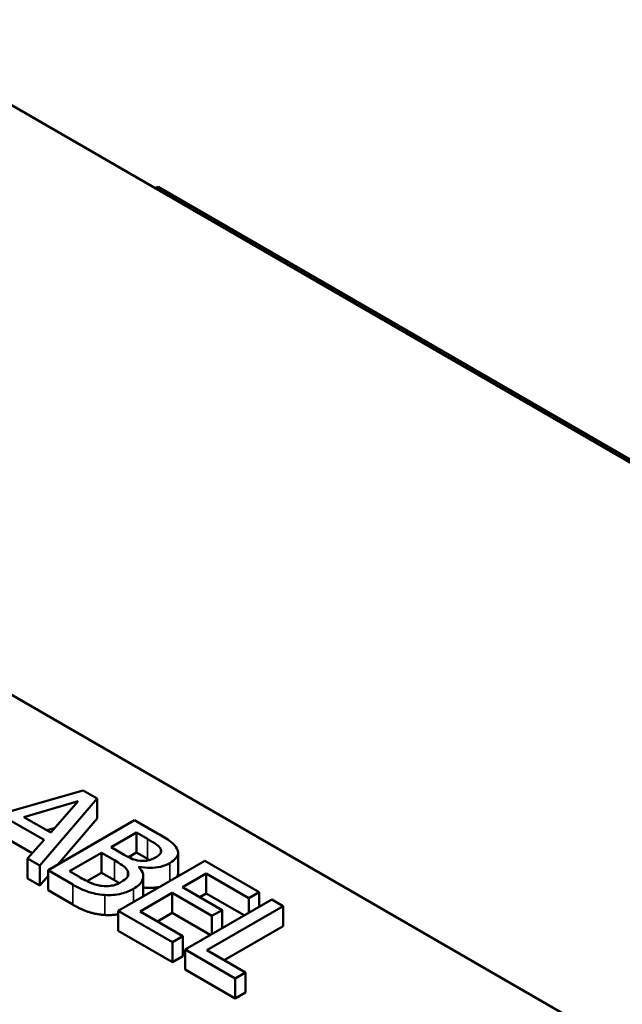
# Model space of a CAD drawing. Units: inches. Extents: x 0.05 to 2.15, y 0.02 to 1.67.
# Drawn here: x 1.1 to 1.14, y 1.51 to 1.58 of the extents above; entities that cross this region are included whole.
import ezdxf

# ---------------------------------------------------------------- set-up
doc = ezdxf.new("R2010")
doc.units = ezdxf.units.IN
doc.header["$LTSCALE"] = 0.1
doc.header["$MEASUREMENT"] = 0
doc.layers.add('Visible (ANSI)', color=7, linetype='Continuous', lineweight=50)
doc.layers.add('Visible Narrow (ANSI)', color=7, linetype='Continuous', lineweight=35)

msp = doc.modelspace()

# ---------------------------------------------------------------- linework, layer by layer
at = {"layer": 'Visible (ANSI)'}
for p, q in [((1.271371, 1.471329), (0.988528, 1.634628)), ((1.037966, 1.566014), (1.151574, 1.500422)), ((1.107802, 1.565765), (1.107979, 1.565868)), ((1.155002, 1.538719), (1.107979, 1.565868)), ((1.102877, 1.524845), (1.095073, 1.522611)), ((1.103841, 1.524288), (1.102877, 1.524845)), ((1.098856, 1.523036), (1.102537, 1.524114)), ((1.099935, 1.519739), (1.103841, 1.524288)), ((1.102537, 1.524114), (1.100675, 1.521986)), ((1.103841, 1.522927), (1.103841, 1.524288)), ((1.097972, 1.522775), (1.100222, 1.521476)), ((1.100675, 1.521986), (1.098856, 1.523036)), ((1.106386, 1.522819), (1.100494, 1.519417)), ((1.103841, 1.522927), (1.101154, 1.519798)), ((1.107948, 1.521917), (1.106386, 1.522819)), ((1.100937, 1.522285), (1.10042, 1.522134)), ((1.104777, 1.520985), (1.106501, 1.521981)), ((1.106501, 1.521981), (1.107251, 1.521548)), ((1.106501, 1.52062), (1.106501, 1.521981)), ((1.099426, 1.520575), (1.097972, 1.521414)), ((1.100222, 1.521476), (1.099109, 1.520216)), ((1.101945, 1.51935), (1.104123, 1.520608)), ((1.104123, 1.520608), (1.105011, 1.520095)), ((1.104123, 1.519247), (1.104123, 1.520608)), ((1.105665, 1.520472), (1.104777, 1.520985)), ((1.106501, 1.52062), (1.105963, 1.520309)), ((1.107251, 1.520187), (1.106501, 1.52062)), ((1.108167, 1.520599), (1.108167, 1.520842)), ((1.109339, 1.519232), (1.109339, 1.520592)), ((1.099109, 1.518855), (1.099109, 1.520216)), ((1.099109, 1.520216), (1.099935, 1.519739)), ((1.111161, 1.520062), (1.105269, 1.51666)), ((1.114848, 1.517933), (1.111161, 1.520062)), ((1.099935, 1.518378), (1.099935, 1.519739)), ((1.100494, 1.519417), (1.102184, 1.518441)), ((1.100494, 1.518056), (1.100494, 1.519417)), ((1.10258, 1.518984), (1.101945, 1.51935)), ((1.104123, 1.519247), (1.103141, 1.51868)), ((1.105011, 1.518734), (1.104123, 1.519247)), ((1.106663, 1.519637), (1.106692, 1.519654)), ((1.106692, 1.519607), (1.106692, 1.519654)), ((1.109633, 1.518275), (1.111247, 1.519207)), ((1.111247, 1.517846), (1.111247, 1.519207)), ((1.111247, 1.519207), (1.114151, 1.517531)), ((1.099935, 1.518378), (1.099109, 1.518855)), ((1.100494, 1.519029), (1.099935, 1.518378)), ((1.106972, 1.517653), (1.106972, 1.519013)), ((1.102184, 1.51708), (1.100494, 1.518056)), ((1.106749, 1.51661), (1.108936, 1.517873)), ((1.108936, 1.517873), (1.111644, 1.516309)), ((1.108936, 1.516512), (1.108936, 1.517873)), ((1.112341, 1.516712), (1.109633, 1.518275)), ((1.111247, 1.517846), (1.110812, 1.517595)), ((1.113832, 1.516354), (1.111247, 1.517846)), ((1.114151, 1.517531), (1.114848, 1.517933)), ((1.114848, 1.516941), (1.114848, 1.517933)), ((1.115707, 1.517437), (1.109815, 1.514035)), ((1.114151, 1.516538), (1.114151, 1.517531)), ((1.116491, 1.516985), (1.115707, 1.517437)), ((1.105269, 1.515299), (1.105269, 1.51666)), ((1.105269, 1.51666), (1.108955, 1.514531)), ((1.109652, 1.514934), (1.106749, 1.51661)), ((1.108936, 1.516512), (1.107928, 1.51593)), ((1.111521, 1.51502), (1.108936, 1.516512)), ((1.111295, 1.513985), (1.116491, 1.516985)), ((1.111644, 1.516309), (1.112341, 1.516712)), ((1.112341, 1.515493), (1.112341, 1.516712)), ((1.116491, 1.515624), (1.116491, 1.516985)), ((1.111644, 1.515091), (1.111644, 1.516309)), ((1.108955, 1.51317), (1.105269, 1.515299)), ((1.116491, 1.515624), (1.112474, 1.513305)), ((1.108955, 1.514531), (1.109652, 1.514934)), ((1.108955, 1.51317), (1.108955, 1.514531)), ((1.109652, 1.513573), (1.109652, 1.514934)), ((1.109815, 1.514035), (1.113229, 1.512064)), ((1.109815, 1.512674), (1.109815, 1.514035)), ((1.113926, 1.512466), (1.111295, 1.513985)), ((1.109652, 1.513573), (1.108955, 1.51317)), ((1.113229, 1.510703), (1.109815, 1.512674)), ((1.113229, 1.512064), (1.113926, 1.512466)), ((1.113926, 1.511105), (1.113926, 1.512466)), ((1.113229, 1.510703), (1.113229, 1.512064)), ((1.113926, 1.511105), (1.113229, 1.510703))]:
    msp.add_line(p, q, dxfattribs=at)
for points, degree, knots in [([(1.109256, 1.520886), (1.109171, 1.521054), (1.109038, 1.521209), (1.10858, 1.521552), (1.108263, 1.521735), (1.107948, 1.521917)], 3, [-0.1714445, -0.1714445, -0.1714445, -0.1714445, -0.101982, -0.101982, 0, 0, 0, 0]), ([(1.107251, 1.521548), (1.107476, 1.521417), (1.107704, 1.521287), (1.108021, 1.521051), (1.108112, 1.520952), (1.108167, 1.520842)], 3, [-0.1181889, -0.1181889, -0.1181889, -0.1181889, -0.0452274, -0.0452274, 0, 0, 0, 0]), ([(1.108167, 1.520842), (1.10819, 1.520793), (1.108201, 1.520742), (1.108189, 1.520632), (1.108162, 1.520584), (1.108071, 1.520459), (1.10797, 1.520381), (1.107852, 1.520313)], 3, [-0.06713504, -0.06713504, -0.06713504, -0.06713504, -0.05372874, -0.05372874, -0.0380452, -0.0380452, 0, 0, 0, 0]), ([(1.108779, 1.519905), (1.108944, 1.52), (1.109088, 1.520108), (1.109299, 1.520361), (1.109326, 1.520467), (1.109352, 1.520647), (1.10932, 1.520769), (1.109256, 1.520886)], 3, [-0.09263001, -0.09263001, -0.09263001, -0.09263001, -0.07150701, -0.07150701, -0.04871217, -0.04871217, 0, 0, 0, 0]), ([(1.105011, 1.520095), (1.105393, 1.519875), (1.105541, 1.519767), (1.105732, 1.519624), (1.105827, 1.519523), (1.10589, 1.519411)], 3, [-0.07155285, -0.07155285, -0.07155285, -0.07155285, -0.04637894, -0.04637894, 0, 0, 0, 0]), ([(1.106764, 1.520064), (1.106505, 1.520097), (1.106346, 1.520144), (1.10609, 1.520239), (1.105886, 1.520345), (1.105665, 1.520472)], 3, [-0.1175554, -0.1175554, -0.1175554, -0.1175554, -0.0713546, -0.0713546, 0, 0, 0, 0]), ([(1.106692, 1.519654), (1.106942, 1.519603), (1.1072, 1.519576), (1.107649, 1.519581), (1.107895, 1.519599), (1.108391, 1.519717), (1.108598, 1.5198), (1.108779, 1.519905)], 3, [-0.214654, -0.214654, -0.214654, -0.214654, -0.1227313, -0.1227313, -0.058466, -0.058466, 0, 0, 0, 0]), ([(1.107852, 1.520313), (1.10773, 1.520242), (1.107591, 1.520174), (1.107309, 1.520082), (1.107207, 1.520065), (1.107007, 1.520045), (1.106884, 1.520049), (1.106764, 1.520064)], 3, [-0.0672613, -0.0672613, -0.0672613, -0.0672613, -0.04649044, -0.04649044, -0.02829868, -0.02829868, 0, 0, 0, 0]), ([(1.10589, 1.519411), (1.105931, 1.519332), (1.10596, 1.519248), (1.10596, 1.519066), (1.105921, 1.519001), (1.105799, 1.518833), (1.105637, 1.518714), (1.10545, 1.518606)], 3, [-0.09705092, -0.09705092, -0.09705092, -0.09705092, -0.08023623, -0.08023623, -0.06035565, -0.06035565, 0, 0, 0, 0]), ([(1.1063, 1.518154), (1.106445, 1.518237), (1.106575, 1.518329), (1.10678, 1.518522), (1.106856, 1.518621), (1.106965, 1.518852), (1.106992, 1.518997), (1.106917, 1.519327), (1.106811, 1.519488), (1.106663, 1.519637)], 3, [-0.2420841, -0.2420841, -0.2420841, -0.2420841, -0.18458, -0.18458, -0.1316331, -0.1316331, -0.0681717, -0.0681717, 0, 0, 0, 0]), ([(1.109339, 1.519232), (1.109339, 1.519112), (1.10927, 1.518982), (1.109258, 1.518963)], 2, [0.5423729, 0.5423729, 0.5423729, 1, 1.0802708, 1.0802708, 1.0802708]), ([(1.104166, 1.518355), (1.104037, 1.51837), (1.103913, 1.518393), (1.103623, 1.518468), (1.103499, 1.518518), (1.10317, 1.518655), (1.102859, 1.518823), (1.10258, 1.518984)], 3, [-0.1236077, -0.1236077, -0.1236077, -0.1236077, -0.1097926, -0.1097926, -0.0901693, -0.0901693, 0, 0, 0, 0]), ([(1.10545, 1.518606), (1.105344, 1.518545), (1.105226, 1.518487), (1.104971, 1.518397), (1.104859, 1.518373), (1.104559, 1.518334), (1.10436, 1.518337), (1.104166, 1.518355)], 3, [-0.09609737, -0.09609737, -0.09609737, -0.09609737, -0.07032406, -0.07032406, -0.04489809, -0.04489809, 0, 0, 0, 0]), ([(1.102184, 1.518441), (1.102527, 1.518243), (1.102904, 1.518056), (1.10352, 1.517859), (1.10387, 1.517774), (1.104357, 1.517738)], 3, [-0.2818063, -0.2818063, -0.2818063, -0.2818063, -0.1121049, -0.1121049, 0, 0, 0, 0]), ([(1.104357, 1.517738), (1.104547, 1.517725), (1.104736, 1.517727), (1.105095, 1.517757), (1.105298, 1.517785), (1.105801, 1.517907), (1.106067, 1.518019), (1.1063, 1.518154)], 3, [-0.1800228, -0.1800228, -0.1800228, -0.1800228, -0.1248077, -0.1248077, -0.0752891, -0.0752891, 0, 0, 0, 0]), ([(1.108081, 1.518283), (1.107952, 1.518256), (1.1074, 1.518193), (1.106972, 1.518247)], 2, [0.748912, 0.748912, 0.748912, 1, 1.754383, 1.754383, 1.754383])]:
    msp.add_open_spline(points, degree=degree, knots=knots, dxfattribs=at)
for points in [[(1.107386, 1.520108), (1.107321, 1.520146), (1.107251, 1.520187)], [(1.105332, 1.518542), (1.105193, 1.518629), (1.105011, 1.518734)], [(1.106972, 1.517653), (1.106972, 1.517648), (1.106972, 1.517643)], [(1.104357, 1.516377), (1.103765, 1.516421), (1.102786, 1.516732), (1.102184, 1.51708)], [(1.105269, 1.516425), (1.10481, 1.516347), (1.104357, 1.516377)]]:
    msp.add_open_spline(points, degree=2, dxfattribs=at)
at = {"layer": 'Visible Narrow (ANSI)'}
for p, q in [((1.107251, 1.520187), (1.107251, 1.521548)), ((1.105011, 1.518734), (1.105011, 1.520095)), ((1.108779, 1.518686), (1.108779, 1.519905)), ((1.10589, 1.518958), (1.10589, 1.519411)), ((1.102184, 1.51708), (1.102184, 1.518441)), ((1.1063, 1.517255), (1.1063, 1.518154)), ((1.104357, 1.516377), (1.104357, 1.517738))]:
    msp.add_line(p, q, dxfattribs=at)

doc.saveas('drawing.dxf')
